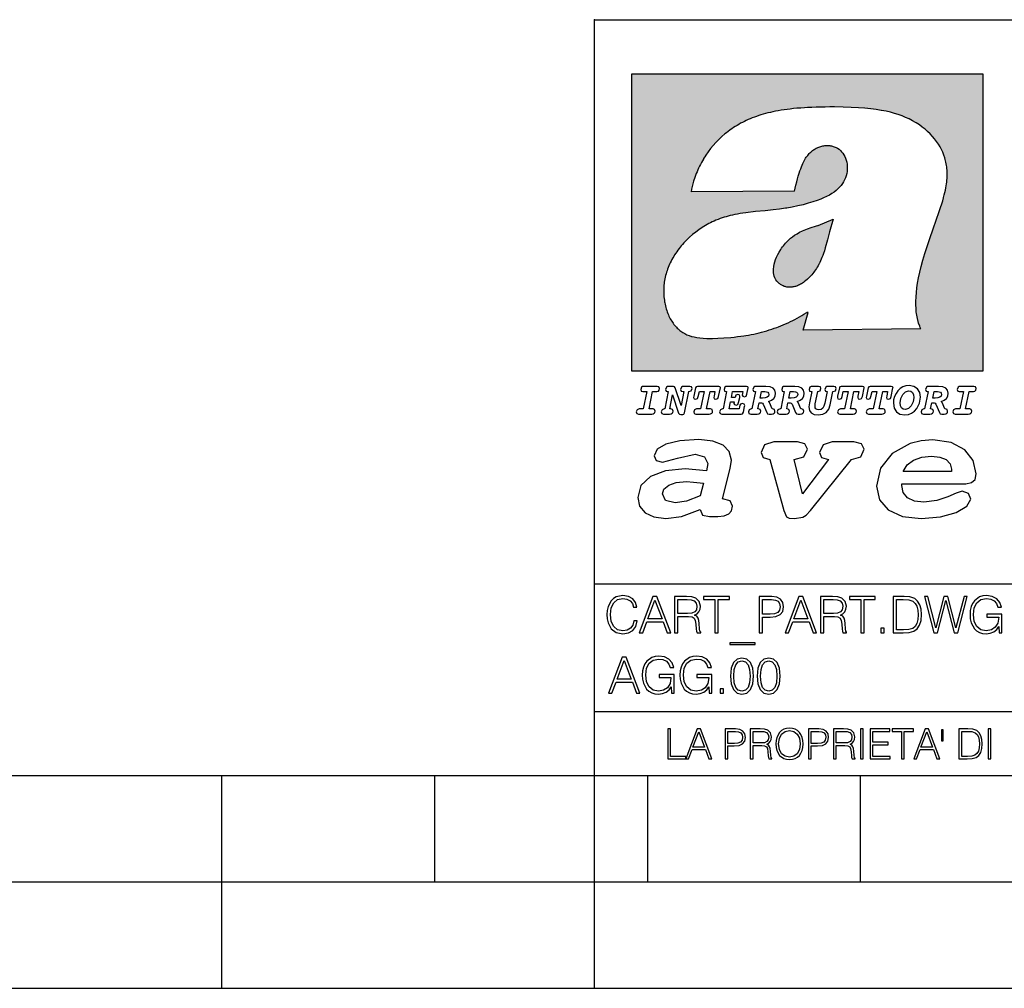
# Model space of a CAD drawing. Extents: x 0 to 420, y 0 to 297.
# Drawn here: x 208 to 254, y 0 to 46 of the extents above; entities that cross this region are included whole.
import ezdxf

# ---------------------------------------------------------------- set-up
doc = ezdxf.new("R2010")
doc.units = 0
doc.layers.get('0').update_dxf_attribs({"linetype": 'CONTINUOUS'})

msp = doc.modelspace()

# ---------------------------------------------------------------- linework, layer by layer
at = {"color": 7}
for p, q in [((234.999802, 10.00025), (234.999802, 45.500252)), ((234.999802, 45.500252), (410, 45.500252)), ((234.999802, 19.00025), (329.999786, 19.00025)), ((234.999802, 13.00025), (410, 13.00025)), ((25.000401, 9.99976), (410, 9.99976)), ((217.5, -0.000244), (217.5, 9.99976)), ((227.5, 4.99976), (227.5, 9.99976)), ((234.999802, 10.00025), (410, 10.00025)), ((235, 0), (235, 9.99976)), ((237.5, 4.99976), (237.5, 9.99976)), ((247.5, 4.99976), (247.5, 9.99976)), ((207.501007, 4.99976), (217.5, 4.99976)), ((217.5, 4.99976), (227.5, 4.99976)), ((227.5, 4.99976), (235, 4.99976)), ((235, 4.99976), (237.5, 4.99976)), ((237.5, 4.99976), (247.5, 4.99976)), ((247.5, 4.99976), (257.5, 4.99976)), ((0, 0), (420, 0)), ((0, 0), (420, 0))]:
    msp.add_line(p, q, dxfattribs=at)
at = {"color": 1}
for p, q in [((236.758301, 42.957249), (253.241394, 42.957249)), ((236.758301, 28.9942), (236.758301, 42.957249)), ((253.241394, 42.957249), (253.241394, 28.9942)), ((244.389282, 37.438004), (239.540085, 37.419815)), ((245.512177, 35.83955), (246.209061, 36.130817)), ((244.804001, 30.920776), (245.031845, 31.741112)), ((245.031845, 31.741112), (244.968063, 31.741112)), ((245.021957, 31.741112), (245.000015, 31.741112)), ((245.02919, 31.741112), (245.021957, 31.741112)), ((245.031937, 31.741112), (245.02919, 31.741112)), ((250.329529, 30.973202), (244.804001, 30.920776)), ((253.241394, 28.9942), (236.758301, 28.9942))]:
    msp.add_line(p, q, dxfattribs=at)
for points in [[(250.329529, 30.973202), (250.30072, 31.041677), (250.273895, 31.110657), (250.226227, 31.249695), (250.202896, 31.328526), (250.167038, 31.471491), (250.138336, 31.618565), (250.116608, 31.771093), (250.101852, 31.930441), (250.094208, 32.098038), (250.093933, 32.27541), (250.101395, 32.464149), (250.102234, 32.477833), (250.118561, 32.680336), (250.143738, 32.896637), (250.178375, 33.127411), (250.223053, 33.373215), (250.278366, 33.634476), (250.34491, 33.911621), (250.423355, 34.20541), (250.514709, 34.517769), (250.620895, 34.853683), (250.746429, 35.22596), (250.904861, 35.673824), (251.0504, 36.07869), (251.194122, 36.4888), (251.254929, 36.670925), (251.313309, 36.854439), (251.354965, 36.992958), (251.394363, 37.13224), (251.400009, 37.153069), (251.430374, 37.269642), (251.458496, 37.386669), (251.481247, 37.490372), (251.501785, 37.594349), (251.518356, 37.689018), (251.532761, 37.783836), (251.544037, 37.871857), (251.553177, 37.959927), (251.559708, 38.042854), (251.564133, 38.125755), (251.566284, 38.204685), (251.56636, 38.283516), (251.564407, 38.359249), (251.560379, 38.434818), (251.554459, 38.507969), (251.546494, 38.580902), (251.536697, 38.65197), (251.524887, 38.722755), (251.523224, 38.731865), (251.509354, 38.801167), (251.493484, 38.870117), (251.475784, 38.938107), (251.456116, 39.005676), (251.411041, 39.139004), (251.35817, 39.270374), (251.297409, 39.399929), (251.228683, 39.527676), (251.151901, 39.65353), (251.067062, 39.777294), (250.974197, 39.898697), (250.873398, 40.017384), (250.764816, 40.132938), (250.648727, 40.244896), (250.525452, 40.352779), (250.395325, 40.4561), (250.258774, 40.55442), (250.11615, 40.647354), (250.079788, 40.66959), (249.929962, 40.755428), (249.774429, 40.835445), (249.613007, 40.909626), (249.445297, 40.97805), (249.270599, 41.040844), (249.087906, 41.098194), (248.895844, 41.150311), (248.692551, 41.197414), (248.475662, 41.239716), (248.469482, 41.24081), (248.235657, 41.278328), (247.982117, 41.311222), (247.704987, 41.339447), (247.399567, 41.362885), (247.060608, 41.381252), (246.684006, 41.394012), (246.271271, 41.400269), (246.05426, 41.400604), (245.836746, 41.398933), (245.622284, 41.395264), (245.40741, 41.389454), (245.207138, 41.381962), (245.006638, 41.372265), (244.859787, 41.363628), (244.684723, 41.351482), (244.50972, 41.337132), (244.350891, 41.322002), (244.192276, 41.304707), (244.046829, 41.286747), (243.901718, 41.266659), (243.767151, 41.245941), (243.633026, 41.223133), (243.507401, 41.199684), (243.382294, 41.174183), (243.264145, 41.148006), (243.146576, 41.119816), (243.03479, 41.090908), (242.92366, 41.060024), (242.817383, 41.02837), (242.711792, 40.99477), (242.610352, 40.96035), (242.509644, 40.924015), (242.412491, 40.886799), (242.316132, 40.847694), (242.222809, 40.807648), (242.130356, 40.765747), (242.040543, 40.722828), (241.951645, 40.678089), (241.865051, 40.632256), (241.779404, 40.584637), (241.695786, 40.535835), (241.613174, 40.485291), (241.532349, 40.433472), (241.452591, 40.379951), (241.426697, 40.362045), (241.348923, 40.306648), (241.272293, 40.249607), (241.197021, 40.191082), (241.122986, 40.13097), (240.978729, 40.006134), (240.83963, 39.875179), (240.705856, 39.738277), (240.577698, 39.59568), (240.455444, 39.447716), (240.339432, 39.294758), (240.229965, 39.137222), (240.177795, 39.056873), (240.12735, 38.975529), (240.113785, 38.95298), (240.065613, 38.870461), (240.019226, 38.787018), (239.97467, 38.702759), (239.931915, 38.617622), (239.891022, 38.531723), (239.851929, 38.444977), (239.814713, 38.357479), (239.779312, 38.269161), (239.71402, 38.090145), (239.656067, 37.907841), (239.605423, 37.722084), (239.562088, 37.532681), (239.540085, 37.419815)], [(244.389282, 37.438004), (244.422821, 37.585358), (244.458511, 37.733105), (244.495895, 37.879261), (244.535599, 38.025635), (244.573364, 38.156788), (244.613556, 38.28767), (244.648804, 38.394955), (244.686386, 38.501526), (244.719315, 38.588348), (244.75444, 38.674221), (244.785965, 38.745644), (244.817352, 38.811646), (244.850739, 38.876556), (244.88208, 38.93285), (244.915314, 38.98801), (244.947327, 39.037079), (244.98114, 39.084976), (245.014359, 39.128426), (245.049301, 39.17065), (245.084106, 39.209476), (245.12056, 39.247009), (245.157196, 39.281815), (245.195404, 39.315247), (245.241211, 39.351852), (245.281052, 39.38089), (245.322281, 39.408398), (245.364151, 39.43391), (245.407227, 39.457779), (245.450897, 39.479675), (245.495605, 39.499817), (245.540741, 39.517944), (245.5867, 39.534218), (245.632828, 39.548416), (245.679565, 39.56068), (245.726181, 39.570827), (245.773163, 39.578979), (245.819717, 39.585011), (245.866409, 39.589012), (245.912384, 39.590931), (245.958282, 39.590809), (246.003235, 39.58868), (246.047897, 39.58453), (246.091461, 39.578461), (246.134552, 39.570408), (246.176437, 39.560532), (246.217682, 39.548725), (246.25769, 39.535179), (246.296906, 39.519772), (246.344482, 39.498024), (246.38121, 39.47876), (246.416931, 39.457748), (246.485062, 39.410721), (246.548737, 39.357048), (246.607803, 39.296825), (246.662003, 39.230183), (246.710999, 39.157284), (246.754425, 39.078392), (246.791855, 38.993881), (246.822845, 38.904282), (246.846939, 38.810272), (246.863739, 38.712704), (246.872925, 38.612572), (246.874268, 38.510948), (246.867676, 38.408928), (246.863068, 38.370087), (246.845566, 38.269173), (246.820297, 38.170006), (246.787445, 38.073162), (246.747131, 37.979027), (246.699463, 37.88784), (246.644455, 37.799713), (246.582062, 37.714672), (246.5121, 37.632675), (246.434296, 37.553616), (246.34819, 37.477341), (246.253204, 37.403648), (246.148468, 37.332279), (246.032852, 37.262897), (245.904831, 37.195061), (245.762329, 37.128208), (245.635345, 37.074688), (245.459656, 37.007999), (245.262192, 36.941074), (245.042297, 36.8745), (244.802383, 36.809807), (244.548935, 36.749462), (244.289444, 36.695755), (244.026688, 36.649448), (243.969986, 36.64048), (243.69516, 36.601719), (243.390259, 36.566334), (243.008987, 36.528992), (242.562469, 36.48661), (242.112, 36.434422), (241.972977, 36.414593), (241.834213, 36.392437), (241.714294, 36.37112), (241.594818, 36.347641), (241.486328, 36.324192), (241.378372, 36.298672), (241.277832, 36.272778), (241.177933, 36.244881), (241.083344, 36.216339), (240.989456, 36.185848), (240.899506, 36.154491), (240.810318, 36.121235), (240.699768, 36.076839), (240.615433, 36.040508), (240.531952, 36.002338), (240.450119, 35.962715), (240.369186, 35.921299), (240.210541, 35.833374), (240.055466, 35.738297), (239.903656, 35.635872), (239.755081, 35.526016), (239.60997, 35.408817), (239.468781, 35.284557), (239.332275, 35.153782), (239.266083, 35.08622), (239.201385, 35.017326), (239.138504, 34.947437), (239.077209, 34.876286), (239.029907, 34.819164), (238.97258, 34.747105), (238.916916, 34.673862), (238.86409, 34.600998), (238.812958, 34.527008), (238.764801, 34.453739), (238.718384, 34.379383), (238.674881, 34.305893), (238.633163, 34.231354), (238.594238, 34.157681), (238.557098, 34.082993), (238.522614, 34.009087), (238.489944, 33.934204), (238.459747, 33.85997), (238.431381, 33.784794), (238.405365, 33.710129), (238.381195, 33.634563), (238.359268, 33.559368), (238.339218, 33.483334), (238.32132, 33.407543), (238.305313, 33.330975), (238.291397, 33.25457), (238.279434, 33.17746), (238.269516, 33.100471), (238.261551, 33.022865), (238.25563, 32.945396), (238.251709, 32.867416), (238.249802, 32.789642), (238.249924, 32.711487), (238.252045, 32.633675), (238.256195, 32.555634), (238.262329, 32.478157), (238.270508, 32.400616), (238.280624, 32.323929), (238.292755, 32.247372), (238.300293, 32.20541), (238.315323, 32.130543), (238.332352, 32.05608), (238.351044, 31.983353), (238.371689, 31.911249), (238.393814, 31.841269), (238.417816, 31.772121), (238.44313, 31.705402), (238.470215, 31.639711), (238.498413, 31.576654), (238.52832, 31.514793), (238.559128, 31.455669), (238.591568, 31.397881), (238.624756, 31.342838), (238.65947, 31.289246), (238.694839, 31.238333), (238.731628, 31.188957), (238.769012, 31.142143), (238.807724, 31.09693), (238.847031, 31.054121), (238.887558, 31.012962), (238.928726, 30.97403), (238.971039, 30.936781), (239.014069, 30.901571), (239.058182, 30.868071), (239.14917, 30.806503), (239.244293, 30.751751), (239.343964, 30.70355), (239.449112, 30.661486), (239.560699, 30.625338), (239.680069, 30.594919), (239.808929, 30.570129), (239.94957, 30.550945), (240.10524, 30.53743), (240.280731, 30.529762), (240.328552, 30.528797), (240.539047, 30.529057), (240.787338, 30.536663), (241.07991, 30.552963), (241.40538, 30.578764), (241.564758, 30.594389), (241.723404, 30.612135), (241.867279, 30.630337), (242.010895, 30.650713), (242.101303, 30.664761), (242.230301, 30.686533), (242.359283, 30.710432), (242.48317, 30.735462), (242.60701, 30.762577), (242.728287, 30.791201), (242.849426, 30.821873), (242.969177, 30.854267), (243.088623, 30.888664), (243.207169, 30.924887), (243.325211, 30.963058), (243.442413, 31.003059), (243.558945, 31.04495), (243.635941, 31.073803), (243.750809, 31.118635), (243.864792, 31.165281), (243.977493, 31.213552), (244.089218, 31.263596), (244.199524, 31.315201), (244.308823, 31.368544), (244.416733, 31.423433), (244.523575, 31.480038), (244.62912, 31.538212), (244.733597, 31.598083), (244.836868, 31.659573), (244.939072, 31.722754), (244.968063, 31.741112)], [(246.209061, 36.130817), (246.04451, 35.53064), (245.943375, 35.154842), (245.837234, 34.77927), (245.797333, 34.649754), (245.754868, 34.521233), (245.720932, 34.42585), (245.684845, 34.331398), (245.651779, 34.250877), (245.616699, 34.171272), (245.582718, 34.0993), (245.546814, 34.028252), (245.537018, 34.009678), (245.500748, 33.943657), (245.462662, 33.87859), (245.423599, 33.815849), (245.382782, 33.754112), (245.340576, 33.693935), (245.296677, 33.63485), (245.251434, 33.577332), (245.204575, 33.521023), (245.156891, 33.466885), (245.107666, 33.414112), (245.058548, 33.364445), (245.007996, 33.316303), (244.912369, 33.233242), (244.863708, 33.194916), (244.813797, 33.158337), (244.766312, 33.126114), (244.717667, 33.095699), (244.671204, 33.069092), (244.623703, 33.044334), (244.577988, 33.022839), (244.531342, 33.003239), (244.486191, 32.986485), (244.440262, 32.971684), (244.411911, 32.963665), (244.367508, 32.952831), (244.322586, 32.944016), (244.278992, 32.937538), (244.235092, 32.933117), (244.192566, 32.930878), (244.149948, 32.930706), (244.108719, 32.932575), (244.067612, 32.936497), (244.027863, 32.942326), (243.988464, 32.950176), (243.950378, 32.959831), (243.912827, 32.971447), (243.862518, 32.99052), (243.827545, 33.006351), (243.793427, 33.024002), (243.760498, 33.043301), (243.728638, 33.064308), (243.697998, 33.086903), (243.668594, 33.111073), (243.613861, 33.16383), (243.564957, 33.222046), (243.522308, 33.285194), (243.506729, 33.312355), (243.473343, 33.381798), (243.446655, 33.455544), (243.426788, 33.533646), (243.413879, 33.616249), (243.408157, 33.703556), (243.409912, 33.795792), (243.419525, 33.893124), (243.421631, 33.90799), (243.440765, 34.011066), (243.468597, 34.118603), (243.505417, 34.230068), (243.551605, 34.345161), (243.607559, 34.463707), (243.672867, 34.584053), (243.748428, 34.70681), (243.789337, 34.767555), (243.831955, 34.82724), (243.875687, 34.885025), (243.921066, 34.941574), (243.966721, 34.995224), (244.013916, 35.047489), (244.061035, 35.096653), (244.109573, 35.144321), (244.158173, 35.189198), (244.208069, 35.23251), (244.293304, 35.300526), (244.399384, 35.375816), (244.512268, 35.446278), (244.63443, 35.513332), (244.768829, 35.578327), (244.919327, 35.642635), (245.001282, 35.674664), (245.182877, 35.739586), (245.382233, 35.802654), (245.536652, 35.846134)]]:
    msp.add_lwpolyline(points, dxfattribs=at)
at = {"color": 7}
for points in [[(237.06897, 26.974121), (237.690903, 26.974121), (237.760513, 26.983103), (237.809906, 27.010046), (237.841339, 27.054951), (237.85257, 27.117817), (237.825623, 27.189665), (237.758255, 27.216608), (237.56517, 27.216608), (237.731323, 28.031633), (237.843582, 28.031633), (237.933395, 28.036125), (238.000748, 28.056332), (238.041168, 28.098991), (238.054642, 28.173084), (238.027695, 28.247177), (237.949112, 28.27412), (237.333908, 28.27412), (237.262054, 28.262896), (237.212662, 28.235952), (237.172256, 28.130424), (237.199188, 28.056332), (237.266556, 28.031633), (237.457397, 28.031633), (237.291245, 27.216608), (237.095917, 27.216608), (236.999374, 27.176193), (236.961197, 27.072912), (236.988144, 26.996574)], [(239.190735, 28.031633), (239.069489, 27.378265), (238.795563, 28.209009), (238.761887, 28.258404), (238.703506, 28.27412), (238.503693, 28.27412), (238.431839, 28.262896), (238.382446, 28.235952), (238.342026, 28.130424), (238.368973, 28.056332), (238.436325, 28.031633), (238.465515, 28.031633), (238.299362, 27.216608), (238.265686, 27.216608), (238.17363, 27.176193), (238.133224, 27.072912), (238.160156, 26.996574), (238.238739, 26.974121), (238.528381, 26.974121), (238.597992, 26.983103), (238.647385, 27.010046), (238.678818, 27.054951), (238.690048, 27.115572), (238.660858, 27.189665), (238.577774, 27.216608), (238.541855, 27.216608), (238.663101, 27.878958), (238.950485, 27.019026), (238.98642, 26.967386), (239.049286, 26.95616), (239.148071, 26.95616), (239.201965, 26.974121), (239.226654, 27.030252), (239.435471, 28.031633), (239.547729, 28.069803), (239.588135, 28.173084), (239.561203, 28.247177), (239.48262, 28.27412), (239.204208, 28.27412), (239.132355, 28.262896), (239.082962, 28.235952), (239.042542, 28.130424), (239.071732, 28.054087), (239.163788, 28.031633)], [(239.763275, 26.974121), (240.385208, 26.974121), (240.454803, 26.983103), (240.504196, 27.010046), (240.535645, 27.054951), (240.54686, 27.117817), (240.519928, 27.189665), (240.454803, 27.216608), (240.261719, 27.216608), (240.427872, 28.031633), (240.656876, 28.031633), (240.614227, 27.822826), (240.60524, 27.757713), (240.627686, 27.697092), (240.704025, 27.679131), (240.789352, 27.710564), (240.827515, 27.802618), (240.910599, 28.202272), (240.912842, 28.215744), (240.890381, 28.256159), (240.832016, 28.27412), (239.83287, 28.27412), (239.772247, 28.256159), (239.745316, 28.211254), (239.662231, 27.822826), (239.655502, 27.757713), (239.677948, 27.697092), (239.754288, 27.679131), (239.839615, 27.710564), (239.875534, 27.802618), (239.924927, 28.031633), (240.153946, 28.031633), (239.98555, 27.216608), (239.790207, 27.216608), (239.695908, 27.176193), (239.657745, 27.072912), (239.682449, 26.996574)], [(242.140991, 28.27412), (241.245132, 28.27412), (241.173294, 28.262896), (241.123886, 28.235952), (241.083481, 28.130424), (241.110428, 28.056332), (241.17778, 28.031633), (241.20697, 28.031633), (241.038574, 27.216608), (241.007141, 27.216608), (240.910599, 27.176193), (240.872421, 27.072912), (240.899368, 26.996574), (240.980194, 26.974121), (241.889526, 26.974121), (241.959122, 26.992083), (241.992798, 27.061686), (242.048935, 27.328871), (242.053421, 27.373775), (242.026489, 27.445623), (241.954636, 27.470322), (241.860336, 27.434397), (241.833389, 27.385002), (241.81543, 27.310909), (241.79747, 27.216608), (241.319229, 27.216608), (241.386581, 27.54217), (241.55722, 27.54217), (241.550491, 27.477057), (241.572937, 27.416435), (241.649277, 27.398474), (241.734604, 27.427662), (241.770523, 27.521961), (241.819916, 27.759958), (241.82666, 27.809355), (241.801956, 27.872221), (241.732361, 27.894674), (241.644791, 27.860994), (241.60437, 27.755468), (241.431488, 27.755468), (241.485382, 28.031633), (241.968109, 28.031633), (241.947906, 27.935089), (241.941162, 27.869976), (241.963623, 27.809355), (242.039948, 27.791391), (242.125275, 27.82058), (242.161194, 27.914881), (242.219574, 28.202272), (242.221817, 28.217989), (242.201614, 28.256159)], [(243.05481, 28.27412), (242.601273, 28.27412), (242.529419, 28.262896), (242.480026, 28.235952), (242.439606, 28.130424), (242.46431, 28.056332), (242.531662, 28.031633), (242.560852, 28.031633), (242.394699, 27.216608), (242.363266, 27.216608), (242.266724, 27.176193), (242.228561, 27.072912), (242.255493, 26.996574), (242.336334, 26.974121), (242.643921, 26.974121), (242.713531, 26.983103), (242.762924, 27.010046), (242.794357, 27.054951), (242.805588, 27.115572), (242.776398, 27.189665), (242.695572, 27.216608), (242.675354, 27.216608), (242.733734, 27.501755), (242.837021, 27.501755), (242.893143, 27.488283), (242.929077, 27.438889), (243.095215, 27.050459), (243.131149, 26.987593), (243.209732, 26.974121), (243.315262, 26.974121), (243.384857, 26.983103), (243.43425, 27.010046), (243.465683, 27.054951), (243.476913, 27.115572), (243.447723, 27.189665), (243.364655, 27.216608), (243.337708, 27.216608), (243.218704, 27.510736), (243.171555, 27.571358), (243.313019, 27.627489), (243.41629, 27.710564), (243.479156, 27.818335), (243.501617, 27.953051), (243.472427, 28.094501), (243.389343, 28.193293), (243.250153, 28.253914)], [(244.406448, 28.27412), (243.952911, 28.27412), (243.881058, 28.262896), (243.831665, 28.235952), (243.791245, 28.130424), (243.815948, 28.056332), (243.883301, 28.031633), (243.912491, 28.031633), (243.746338, 27.216608), (243.714905, 27.216608), (243.618362, 27.176193), (243.5802, 27.072912), (243.607147, 26.996574), (243.687973, 26.974121), (243.995575, 26.974121), (244.06517, 26.983103), (244.114563, 27.010046), (244.145996, 27.054951), (244.157227, 27.115572), (244.128036, 27.189665), (244.047211, 27.216608), (244.027008, 27.216608), (244.085373, 27.501755), (244.18866, 27.501755), (244.244797, 27.488283), (244.280716, 27.438889), (244.446869, 27.050459), (244.482788, 26.987593), (244.561371, 26.974121), (244.666901, 26.974121), (244.736496, 26.983103), (244.785889, 27.010046), (244.817322, 27.054951), (244.828552, 27.115572), (244.799362, 27.189665), (244.716293, 27.216608), (244.689346, 27.216608), (244.570358, 27.510736), (244.523209, 27.571358), (244.664658, 27.627489), (244.767929, 27.710564), (244.830795, 27.818335), (244.853256, 27.953051), (244.824066, 28.094501), (244.740997, 28.193293), (244.601791, 28.253914)], [(246.200409, 28.031633), (246.312668, 28.069803), (246.353088, 28.173084), (246.326141, 28.247177), (246.247559, 28.27412), (245.980377, 28.27412), (245.908524, 28.262896), (245.859131, 28.235952), (245.81871, 28.130424), (245.845657, 28.056332), (245.930969, 28.031633), (245.816467, 27.479301), (245.776047, 27.344587), (245.722168, 27.250286), (245.641342, 27.196402), (245.529068, 27.178438), (245.454987, 27.18742), (245.401093, 27.216608), (245.367416, 27.266005), (245.358429, 27.335606), (245.369659, 27.450113), (245.48642, 28.031633), (245.596436, 28.072048), (245.634598, 28.173084), (245.607651, 28.247177), (245.529068, 28.27412), (245.241684, 28.27412), (245.16983, 28.262896), (245.120438, 28.235952), (245.080017, 28.130424), (245.104721, 28.056332), (245.172073, 28.031633), (245.201263, 28.031633), (245.093491, 27.49502), (245.071045, 27.313154), (245.097992, 27.147005), (245.178818, 27.030252), (245.313538, 26.960649), (245.504379, 26.935951), (245.719925, 26.965139), (245.88382, 27.050459), (246.00058, 27.198647), (246.072418, 27.4097)], [(246.521469, 26.974121), (247.143402, 26.974121), (247.213013, 26.983103), (247.262405, 27.010046), (247.293839, 27.054951), (247.305069, 27.117817), (247.278122, 27.189665), (247.213013, 27.216608), (247.019928, 27.216608), (247.186066, 28.031633), (247.415085, 28.031633), (247.372421, 27.822826), (247.363449, 27.757713), (247.385895, 27.697092), (247.462234, 27.679131), (247.547546, 27.710564), (247.585724, 27.802618), (247.668793, 28.202272), (247.671036, 28.215744), (247.64859, 28.256159), (247.59021, 28.27412), (246.59108, 28.27412), (246.530457, 28.256159), (246.50351, 28.211254), (246.420441, 27.822826), (246.413696, 27.757713), (246.436157, 27.697092), (246.512497, 27.679131), (246.597809, 27.710564), (246.633743, 27.802618), (246.683136, 28.031633), (246.91214, 28.031633), (246.743759, 27.216608), (246.548416, 27.216608), (246.454117, 27.176193), (246.415955, 27.072912), (246.440643, 26.996574)], [(247.873108, 26.974121), (248.495056, 26.974121), (248.564651, 26.983103), (248.614044, 27.010046), (248.645477, 27.054951), (248.656708, 27.117817), (248.629761, 27.189665), (248.564651, 27.216608), (248.371567, 27.216608), (248.537704, 28.031633), (248.766724, 28.031633), (248.72406, 27.822826), (248.715088, 27.757713), (248.737534, 27.697092), (248.813873, 27.679131), (248.8992, 27.710564), (248.937363, 27.802618), (249.020432, 28.202272), (249.02269, 28.215744), (249.000229, 28.256159), (248.941849, 28.27412), (247.942719, 28.27412), (247.882095, 28.256159), (247.855148, 28.211254), (247.772079, 27.822826), (247.76535, 27.757713), (247.787796, 27.697092), (247.864136, 27.679131), (247.949448, 27.710564), (247.985382, 27.802618), (248.034775, 28.031633), (248.263794, 28.031633), (248.095398, 27.216608), (247.900055, 27.216608), (247.805756, 27.176193), (247.767593, 27.072912), (247.792282, 26.996574)], [(249.781586, 28.310045), (249.626648, 28.294329), (249.487457, 28.247177), (249.36171, 28.173084), (249.253937, 28.072048), (249.161896, 27.941824), (249.094528, 27.798128), (249.051865, 27.643206), (249.038406, 27.486038), (249.072083, 27.257023), (249.177612, 27.084139), (249.345993, 26.976366), (249.575012, 26.940443), (249.743408, 26.960649), (249.893845, 27.014536), (250.026306, 27.104345), (250.140823, 27.23008), (250.266556, 27.481548), (250.313705, 27.762203), (250.275528, 27.993465), (250.170013, 28.164104), (250.001617, 28.271875)], [(251.164658, 28.27412), (250.711105, 28.27412), (250.639267, 28.262896), (250.589874, 28.235952), (250.549454, 28.130424), (250.574158, 28.056332), (250.64151, 28.031633), (250.6707, 28.031633), (250.504547, 27.216608), (250.473114, 27.216608), (250.376572, 27.176193), (250.338394, 27.072912), (250.365341, 26.996574), (250.446167, 26.974121), (250.753769, 26.974121), (250.82338, 26.983103), (250.872772, 27.010046), (250.904205, 27.054951), (250.915436, 27.115572), (250.886246, 27.189665), (250.80542, 27.216608), (250.785202, 27.216608), (250.843582, 27.501755), (250.946869, 27.501755), (251.002991, 27.488283), (251.038925, 27.438889), (251.205063, 27.050459), (251.240997, 26.987593), (251.31958, 26.974121), (251.425095, 26.974121), (251.494705, 26.983103), (251.544098, 27.010046), (251.575531, 27.054951), (251.586761, 27.115572), (251.557571, 27.189665), (251.474503, 27.216608), (251.447556, 27.216608), (251.328552, 27.510736), (251.281403, 27.571358), (251.422852, 27.627489), (251.526138, 27.710564), (251.589005, 27.818335), (251.61145, 27.953051), (251.582275, 28.094501), (251.499191, 28.193293), (251.359985, 28.253914)], [(251.937012, 26.974121), (252.55896, 26.974121), (252.628555, 26.983103), (252.677948, 27.010046), (252.709381, 27.054951), (252.720612, 27.117817), (252.693665, 27.189665), (252.626312, 27.216608), (252.433212, 27.216608), (252.599365, 28.031633), (252.711624, 28.031633), (252.801437, 28.036125), (252.868805, 28.056332), (252.90921, 28.098991), (252.922684, 28.173084), (252.895737, 28.247177), (252.817154, 28.27412), (252.201965, 28.27412), (252.130112, 28.262896), (252.080719, 28.235952), (252.040298, 28.130424), (252.067245, 28.056332), (252.134598, 28.031633), (252.325439, 28.031633), (252.159302, 27.216608), (251.963959, 27.216608), (251.867416, 27.176193), (251.829254, 27.072912), (251.856186, 26.996574)], [(242.780884, 27.724035), (242.84375, 28.033878), (243.000916, 28.033878), (243.081757, 28.024899), (243.14238, 27.997955), (243.178299, 27.955296), (243.191772, 27.896919), (243.173813, 27.81609), (243.117676, 27.762203), (243.023376, 27.733015), (242.8909, 27.724035)], [(244.132523, 27.724035), (244.195389, 28.033878), (244.35257, 28.033878), (244.433395, 28.024899), (244.494019, 27.997955), (244.529938, 27.955296), (244.543411, 27.896919), (244.525452, 27.81609), (244.469315, 27.762203), (244.375015, 27.733015), (244.242538, 27.724035)], [(250.001617, 27.753223), (249.967926, 27.54217), (249.880371, 27.362549), (249.754639, 27.236814), (249.606445, 27.19191), (249.500916, 27.209873), (249.424591, 27.270494), (249.37294, 27.367041), (249.357224, 27.501755), (249.388657, 27.712809), (249.476227, 27.892429), (249.601959, 28.015917), (249.752396, 28.063068), (249.853424, 28.04286), (249.932007, 27.982239), (249.983643, 27.885693)], [(250.890732, 27.724035), (250.953598, 28.033878), (251.110764, 28.033878), (251.191589, 28.024899), (251.252213, 27.997955), (251.288147, 27.955296), (251.301605, 27.896919), (251.283646, 27.81609), (251.227524, 27.762203), (251.133224, 27.733015), (251.000748, 27.724035)], [(241.013397, 22.998755), (241.377136, 24.421034), (241.43309, 24.801863), (241.330505, 25.213779), (241.041382, 25.51689), (240.565735, 25.703417), (239.903564, 25.773365), (239.008224, 25.711189), (238.346039, 25.56352), (237.935684, 25.322588), (237.795792, 25.011707), (237.889053, 24.78632), (238.1875, 24.716372), (238.896301, 24.902899), (239.726349, 25.089428), (240.164703, 24.965076), (240.323242, 24.646423), (240.267288, 24.312225), (239.26004, 24.397718), (238.327393, 24.304455), (237.627914, 24.040205), (237.180237, 23.620516), (237.031021, 23.06093), (237.11496, 22.641241), (237.376099, 22.33036), (237.786453, 22.143831), (238.355377, 22.073883), (239.082825, 22.167149), (239.959518, 22.485802), (240.071426, 22.221552), (240.397858, 22.159376), (240.798889, 22.159376), (241.097336, 22.190464), (241.311844, 22.283728), (241.442413, 22.431396), (241.489044, 22.649014), (241.367813, 22.905491)], [(243.233093, 24.832951), (243.885941, 22.446941), (244.01651, 22.151604), (244.147079, 22.089428), (244.389572, 22.066113), (244.790604, 22.128288), (244.949158, 22.229324), (245.145004, 22.439169), (247.066254, 24.832951), (247.504593, 24.972847), (247.663147, 25.322588), (247.541901, 25.579065), (247.1875, 25.664558), (246.161591, 25.664558), (245.741898, 25.532433), (245.57402, 25.174919), (245.667282, 24.933987), (245.98439, 24.832951), (244.762619, 23.224142), (244.370911, 24.832951), (244.837234, 24.965076), (245.005112, 25.322588), (244.883865, 25.579065), (244.529465, 25.664558), (243.419617, 25.664558), (242.990601, 25.532433), (242.822723, 25.174919), (242.915985, 24.933987)], [(249.435165, 23.690464), (252.083862, 23.690464), (252.447601, 23.698236), (252.70874, 23.760412), (252.876617, 23.900309), (252.932571, 24.164558), (252.792679, 24.79409), (252.391647, 25.299273), (251.748123, 25.633469), (250.899414, 25.757822), (250.339828, 25.711189), (249.826874, 25.586838), (248.987488, 25.120516), (248.437241, 24.428806), (248.241379, 23.581656), (248.381271, 22.952122), (248.800964, 22.478029), (249.46315, 22.167149), (250.349152, 22.066113), (251.244492, 22.151604), (251.990601, 22.353676), (252.494232, 22.649014), (252.680756, 22.975439), (252.559509, 23.239687), (252.270401, 23.348495), (251.981277, 23.263002), (251.589569, 23.092018), (251.085938, 22.921034), (250.470398, 22.843313), (250.022736, 22.889946), (249.696304, 23.045387), (249.500443, 23.28632), (249.435165, 23.620516)], [(249.500443, 24.273365), (249.686981, 24.584248), (249.985428, 24.809635), (250.367813, 24.949532), (250.834122, 25.003935), (251.22583, 24.957304), (251.524277, 24.832951), (251.710815, 24.630878), (251.776093, 24.382174), (251.766769, 24.273365)], [(239.968842, 23.130878), (239.325317, 22.889946), (238.784393, 22.812225), (238.327393, 22.913261), (238.1875, 23.224142), (238.2621, 23.441759), (238.485947, 23.628288), (238.840347, 23.75264), (239.325317, 23.799273), (239.651749, 23.775957), (240.118073, 23.721552)], [(236.848633, 17.255978), (236.801331, 17.059732), (236.694946, 16.913139), (236.53653, 16.823292), (236.333191, 16.792555), (236.087296, 16.842207), (235.902863, 16.9888), (235.784653, 17.229969), (235.744446, 17.556255), (235.784653, 17.877813), (235.900497, 18.111889), (236.082565, 18.256115), (236.328461, 18.305769), (236.522339, 18.277395), (236.676025, 18.197006), (236.782425, 18.069328), (236.832077, 17.903822), (236.985764, 17.903822), (236.929016, 18.126074), (236.79425, 18.29631), (236.590912, 18.405073), (236.328461, 18.445267), (236.021088, 18.383793), (235.893417, 18.310497), (235.784653, 18.208828), (235.635696, 17.929829), (235.59549, 17.752501), (235.583679, 17.55389), (235.59549, 17.350554), (235.635696, 17.173223), (235.782288, 16.889496), (236.016357, 16.712166), (236.32373, 16.653057), (236.595642, 16.695616), (236.803696, 16.81147), (236.940842, 17.000622), (237.002304, 17.255978)], [(237.101624, 16.700344), (237.264755, 16.700344), (237.458633, 17.22051), (238.224701, 17.22051), (238.416214, 16.700344), (238.579361, 16.700344), (237.933884, 18.400345), (237.747101, 18.400345)], [(237.510651, 17.36001), (237.83931, 18.234837), (238.170319, 17.36001)], [(238.759064, 16.700344), (238.9151, 16.700344), (238.9151, 17.461679), (239.411636, 17.461679), (239.579498, 17.445129), (239.681168, 17.388384), (239.733185, 17.277256), (239.759201, 17.099926), (239.778107, 16.875309), (239.792297, 16.768911), (239.815948, 16.700344), (239.988541, 16.700344), (239.988541, 16.723988), (239.953079, 16.77837), (239.934158, 16.880037), (239.912888, 17.135393), (239.896332, 17.279621), (239.865601, 17.390747), (239.804123, 17.473501), (239.700089, 17.530247), (239.815948, 17.591721), (239.903427, 17.681568), (239.955444, 17.802153), (239.97435, 17.948744), (239.919968, 18.175726), (239.766296, 18.331776), (239.567673, 18.390886), (239.326508, 18.400345), (238.759064, 18.400345)], [(238.9151, 17.601179), (238.9151, 18.260845), (239.357254, 18.260845), (239.541672, 18.251387), (239.685898, 18.201735), (239.778107, 18.092972), (239.813583, 17.944016), (239.785202, 17.785601), (239.704819, 17.679203), (239.565323, 17.617729), (239.366699, 17.601179)], [(240.650574, 16.700344), (240.806625, 16.700344), (240.806625, 18.260845), (241.336243, 18.260845), (241.336243, 18.400345), (240.120941, 18.400345), (240.120941, 18.260845), (240.650574, 18.260845)], [(242.728882, 16.700344), (242.884933, 16.700344), (242.884933, 17.438036), (243.246674, 17.438036), (243.523315, 17.466408), (243.721924, 17.556255), (243.840149, 17.707577), (243.880341, 17.922737), (243.844864, 18.130802), (243.73848, 18.27976), (243.565872, 18.369606), (243.322342, 18.400345), (242.728882, 18.400345)], [(242.884933, 17.577534), (242.884933, 18.260845), (243.315247, 18.260845), (243.494934, 18.239565), (243.620255, 18.178091), (243.693542, 18.074059), (243.719559, 17.9251), (243.688828, 17.761957), (243.603699, 17.65556), (243.457108, 17.594086), (243.249039, 17.577534)], [(243.955994, 16.700344), (244.119141, 16.700344), (244.313019, 17.22051), (245.079086, 17.22051), (245.270599, 16.700344), (245.433746, 16.700344), (244.788269, 18.400345), (244.601471, 18.400345)], [(244.365036, 17.36001), (244.693695, 18.234837), (245.024704, 17.36001)], [(245.613434, 16.700344), (245.769485, 16.700344), (245.769485, 17.461679), (246.266006, 17.461679), (246.433884, 17.445129), (246.535553, 17.388384), (246.58757, 17.277256), (246.613571, 17.099926), (246.632492, 16.875309), (246.646683, 16.768911), (246.670319, 16.700344), (246.842926, 16.700344), (246.842926, 16.723988), (246.807465, 16.77837), (246.788544, 16.880037), (246.767258, 17.135393), (246.750717, 17.279621), (246.719971, 17.390747), (246.658508, 17.473501), (246.554474, 17.530247), (246.670319, 17.591721), (246.757812, 17.681568), (246.809814, 17.802153), (246.828735, 17.948744), (246.774353, 18.175726), (246.620667, 18.331776), (246.422058, 18.390886), (246.180893, 18.400345), (245.613434, 18.400345)], [(245.769485, 17.601179), (245.769485, 18.260845), (246.211624, 18.260845), (246.396057, 18.251387), (246.540283, 18.201735), (246.632492, 18.092972), (246.667953, 17.944016), (246.639587, 17.785601), (246.559204, 17.679203), (246.419693, 17.617729), (246.221085, 17.601179)], [(247.504959, 16.700344), (247.661011, 16.700344), (247.661011, 18.260845), (248.190628, 18.260845), (248.190628, 18.400345), (246.975327, 18.400345), (246.975327, 18.260845), (247.504959, 18.260845)], [(249.429565, 18.400345), (249.029984, 18.400345), (249.029984, 16.700344), (249.498138, 16.700344), (249.786591, 16.712166), (250.006485, 16.77364), (250.157806, 16.891861), (250.271301, 17.062096), (250.339859, 17.281984), (250.36351, 17.55389), (250.339859, 17.806881), (250.278397, 18.017311), (250.176727, 18.185184), (250.041946, 18.308132), (249.817337, 18.386158), (249.545425, 18.400345)], [(249.186035, 16.839844), (249.186035, 18.260845), (249.498138, 18.260845), (249.758224, 18.249023), (249.956833, 18.185184), (250.063232, 18.083515), (250.138885, 17.944016), (250.186172, 17.766685), (250.202728, 17.549162), (250.186172, 17.32218), (250.138885, 17.140121), (250.058502, 17.000622), (249.945007, 16.903683), (249.76059, 16.8493), (249.514694, 16.839844)], [(250.94278, 16.700344), (251.110657, 16.700344), (251.503143, 18.211193), (251.88855, 16.700344), (252.058777, 16.700344), (252.505646, 18.400345), (252.356689, 18.400345), (251.973663, 16.93442), (251.602448, 18.400345), (251.410934, 18.400345), (251.035004, 16.93442), (250.656693, 18.400345), (250.503006, 18.400345)], [(254.009399, 16.700344), (254.13472, 16.700344), (254.13472, 17.572805), (253.4254, 17.572805), (253.4254, 17.433306), (253.985764, 17.433306), (253.985764, 17.426214), (253.945572, 17.156672), (253.827347, 16.958063), (253.640564, 16.835115), (253.392303, 16.792555), (253.146393, 16.844572), (252.95961, 16.995893), (252.839035, 17.237062), (252.798828, 17.556255), (252.839035, 17.877813), (252.95961, 18.111889), (253.151123, 18.256115), (253.411209, 18.305769), (253.609818, 18.277395), (253.772964, 18.197006), (253.888824, 18.071693), (253.952667, 17.906185), (254.113434, 17.906185), (254.037781, 18.130802), (253.89119, 18.301039), (253.678391, 18.407436), (253.408844, 18.445267), (253.240982, 18.428717), (253.089661, 18.383793), (252.84848, 18.208828), (252.758636, 18.08115), (252.692444, 17.929829), (252.649872, 17.752501), (252.638062, 17.55389), (252.649872, 17.352917), (252.690079, 17.175587), (252.8414, 16.891861), (252.950165, 16.787827), (253.082565, 16.714531), (253.231522, 16.669607), (253.399384, 16.653057), (253.590912, 16.679064), (253.758774, 16.745268), (253.893555, 16.854031), (253.992859, 17.000622)], [(248.448349, 16.700344), (248.604401, 16.700344), (248.604401, 16.910776), (248.448349, 16.910776)], [(242.539719, 16.234558), (241.357529, 16.234558), (241.357529, 16.142347), (242.539719, 16.142347)], [(235.65799, 13.862684), (235.821136, 13.862684), (236.015015, 14.382851), (236.781082, 14.382851), (236.972595, 13.862684), (237.135742, 13.862684), (236.490265, 15.562684), (236.303467, 15.562684)], [(236.067032, 14.52235), (236.395691, 15.397177), (236.7267, 14.52235)], [(238.615845, 13.862684), (238.741165, 13.862684), (238.741165, 14.735146), (238.031845, 14.735146), (238.031845, 14.595647), (238.592209, 14.595647), (238.592209, 14.588553), (238.552017, 14.319013), (238.433792, 14.120403), (238.247009, 13.997455), (237.998749, 13.954896), (237.752853, 14.006912), (237.566055, 14.158234), (237.44548, 14.399402), (237.405273, 14.718596), (237.44548, 15.040153), (237.566055, 15.274228), (237.757568, 15.418456), (238.017654, 15.468108), (238.216263, 15.439735), (238.37941, 15.359346), (238.49527, 15.234034), (238.559113, 15.068525), (238.719879, 15.068525), (238.644226, 15.293143), (238.497635, 15.46338), (238.284836, 15.569777), (238.015289, 15.607608), (237.847427, 15.591057), (237.696106, 15.546133), (237.454926, 15.371168), (237.365082, 15.243491), (237.298889, 15.09217), (237.256317, 14.91484), (237.244507, 14.71623), (237.256317, 14.515257), (237.296524, 14.337928), (237.447845, 14.0542), (237.556595, 13.950167), (237.689011, 13.87687), (237.837967, 13.831947), (238.005844, 13.815396), (238.197357, 13.841405), (238.365219, 13.907608), (238.5, 14.01637), (238.599304, 14.162962)], [(240.38678, 13.862684), (240.5121, 13.862684), (240.5121, 14.735146), (239.80278, 14.735146), (239.80278, 14.595647), (240.363144, 14.595647), (240.363144, 14.588553), (240.322937, 14.319013), (240.204727, 14.120403), (240.017944, 13.997455), (239.769669, 13.954896), (239.523773, 14.006912), (239.33699, 14.158234), (239.2164, 14.399402), (239.176208, 14.718596), (239.2164, 15.040153), (239.33699, 15.274228), (239.528503, 15.418456), (239.788589, 15.468108), (239.987198, 15.439735), (240.150345, 15.359346), (240.266205, 15.234034), (240.330032, 15.068525), (240.490814, 15.068525), (240.415161, 15.293143), (240.26857, 15.46338), (240.055771, 15.569777), (239.786224, 15.607608), (239.618347, 15.591057), (239.467041, 15.546133), (239.225861, 15.371168), (239.136017, 15.243491), (239.069809, 15.09217), (239.027252, 14.91484), (239.015427, 14.71623), (239.027252, 14.515257), (239.067444, 14.337928), (239.218765, 14.0542), (239.32753, 13.950167), (239.459946, 13.87687), (239.608902, 13.831947), (239.776764, 13.815396), (239.968292, 13.841405), (240.136154, 13.907608), (240.270935, 14.01637), (240.370239, 14.162962)], [(241.384552, 14.666578), (241.420029, 14.297733), (241.524063, 14.030557), (241.69429, 13.869778), (241.92601, 13.815396), (242.15535, 13.867413), (242.327957, 14.030557), (242.431992, 14.295368), (242.469818, 14.664214), (242.431992, 15.030695), (242.327957, 15.297872), (242.15535, 15.458651), (241.92601, 15.515396), (241.69429, 15.461016), (241.524063, 15.300237), (241.420029, 15.03306)], [(241.545334, 14.666578), (241.56662, 14.978679), (241.637543, 15.200932), (241.755768, 15.330974), (241.92601, 15.375897), (242.093872, 15.330974), (242.214462, 15.200932), (242.285385, 14.978679), (242.309036, 14.666578), (242.285385, 14.34975), (242.214462, 14.129861), (242.093872, 13.997455), (241.92601, 13.954896), (241.755768, 13.997455), (241.637543, 14.129861), (241.56662, 14.352114)], [(242.64241, 14.666578), (242.677887, 14.297733), (242.781921, 14.030557), (242.952148, 13.869778), (243.183868, 13.815396), (243.413208, 13.867413), (243.585815, 14.030557), (243.68985, 14.295368), (243.727676, 14.664214), (243.68985, 15.030695), (243.585815, 15.297872), (243.413208, 15.458651), (243.183868, 15.515396), (242.952148, 15.461016), (242.781921, 15.300237), (242.677887, 15.03306)], [(242.803192, 14.666578), (242.824478, 14.978679), (242.895401, 15.200932), (243.013626, 15.330974), (243.183868, 15.375897), (243.35173, 15.330974), (243.472321, 15.200932), (243.543243, 14.978679), (243.566895, 14.666578), (243.543243, 14.34975), (243.472321, 14.129861), (243.35173, 13.997455), (243.183868, 13.954896), (243.013626, 13.997455), (242.895401, 14.129861), (242.824478, 14.352114)], [(240.904587, 13.862684), (241.060638, 13.862684), (241.060638, 14.073115), (240.904587, 14.073115)], [(238.44136, 10.781829), (239.288361, 10.781829), (239.288361, 10.89671), (238.56987, 10.89671), (238.56987, 12.181828), (238.44136, 12.181828)], [(239.288361, 10.781829), (239.422714, 10.781829), (239.582382, 11.210201), (240.213257, 11.210201), (240.370987, 10.781829), (240.505341, 10.781829), (239.973755, 12.181828), (239.819931, 12.181828)], [(239.625229, 11.325084), (239.895874, 12.045528), (240.168472, 11.325084)], [(241.140106, 10.781829), (241.268616, 10.781829), (241.268616, 11.389339), (241.566528, 11.389339), (241.794342, 11.412705), (241.957901, 11.486697), (242.055267, 11.611315), (242.088364, 11.788505), (242.059158, 11.959854), (241.971542, 12.082524), (241.829391, 12.156516), (241.628845, 12.181828), (241.140106, 12.181828)], [(241.268616, 11.504221), (241.268616, 12.066947), (241.623001, 12.066947), (241.770981, 12.049423), (241.874176, 11.998796), (241.93454, 11.913122), (241.955963, 11.790452), (241.930649, 11.656098), (241.86055, 11.568477), (241.739822, 11.517851), (241.568481, 11.504221)], [(242.316177, 10.781829), (242.444687, 10.781829), (242.444687, 11.408811), (242.853592, 11.408811), (242.991837, 11.395181), (243.075562, 11.348449), (243.118408, 11.256933), (243.139832, 11.110897), (243.155396, 10.925918), (243.167084, 10.838296), (243.186554, 10.781829), (243.328705, 10.781829), (243.328705, 10.8013), (243.299484, 10.846085), (243.28392, 10.929812), (243.266388, 11.140104), (243.252762, 11.258881), (243.227448, 11.350396), (243.176819, 11.418547), (243.091141, 11.465278), (243.186554, 11.515904), (243.258606, 11.589895), (243.301437, 11.6892), (243.317017, 11.809923), (243.272232, 11.99685), (243.14566, 12.125361), (242.982101, 12.17404), (242.783493, 12.181828), (242.316177, 12.181828)], [(242.444687, 11.523693), (242.444687, 12.066947), (242.808807, 12.066947), (242.960693, 12.059158), (243.079468, 12.018269), (243.155396, 11.928699), (243.184616, 11.806029), (243.16124, 11.67557), (243.095047, 11.587949), (242.980164, 11.537323), (242.816605, 11.523693)], [(243.515625, 11.480855), (243.52536, 11.315348), (243.56041, 11.171259), (243.688919, 10.939548), (243.891418, 10.793511), (244.016037, 10.756516), (244.156235, 10.742886), (244.294479, 10.756516), (244.419098, 10.793511), (244.53009, 10.853873), (244.62355, 10.939548), (244.69754, 11.044694), (244.75206, 11.171259), (244.785172, 11.315348), (244.798798, 11.480855), (244.787109, 11.644416), (244.75206, 11.788505), (244.69754, 11.91507), (244.62355, 12.022162), (244.53009, 12.10589), (244.419098, 12.166252), (244.294479, 12.205194), (244.156235, 12.218824), (244.016037, 12.205194), (243.891418, 12.166252), (243.782379, 12.10589), (243.688919, 12.022162), (243.56041, 11.788505), (243.52536, 11.642468)], [(243.648026, 11.480855), (243.685028, 11.741774), (243.788223, 11.938436), (243.949844, 12.061106), (244.156235, 12.103943), (244.364578, 12.061106), (244.524246, 11.938436), (244.629395, 11.74372), (244.666397, 11.480855), (244.629395, 11.216043), (244.524246, 11.021328), (244.364578, 10.898658), (244.156235, 10.857768), (243.947891, 10.898658), (243.788223, 11.021328), (243.683075, 11.216043)], [(245.049973, 10.781829), (245.178497, 10.781829), (245.178497, 11.389339), (245.47641, 11.389339), (245.704224, 11.412705), (245.867783, 11.486697), (245.965134, 11.611315), (245.998245, 11.788505), (245.969025, 11.959854), (245.881409, 12.082524), (245.739273, 12.156516), (245.538712, 12.181828), (245.049973, 12.181828)], [(245.178497, 11.504221), (245.178497, 12.066947), (245.532867, 12.066947), (245.680847, 12.049423), (245.784058, 11.998796), (245.844421, 11.913122), (245.865829, 11.790452), (245.840515, 11.656098), (245.770416, 11.568477), (245.649704, 11.517851), (245.478348, 11.504221)], [(246.226059, 10.781829), (246.354568, 10.781829), (246.354568, 11.408811), (246.763474, 11.408811), (246.901718, 11.395181), (246.985443, 11.348449), (247.028275, 11.256933), (247.049698, 11.110897), (247.065277, 10.925918), (247.076965, 10.838296), (247.096436, 10.781829), (247.238571, 10.781829), (247.238571, 10.8013), (247.209366, 10.846085), (247.193787, 10.929812), (247.17627, 11.140104), (247.162628, 11.258881), (247.137329, 11.350396), (247.0867, 11.418547), (247.001022, 11.465278), (247.096436, 11.515904), (247.168472, 11.589895), (247.211319, 11.6892), (247.226898, 11.809923), (247.182098, 11.99685), (247.055542, 12.125361), (246.891983, 12.17404), (246.693375, 12.181828), (246.226059, 12.181828)], [(246.354568, 11.523693), (246.354568, 12.066947), (246.718689, 12.066947), (246.87056, 12.059158), (246.989334, 12.018269), (247.065277, 11.928699), (247.094482, 11.806029), (247.071121, 11.67557), (247.004913, 11.587949), (246.89003, 11.537323), (246.726471, 11.523693)], [(247.49559, 10.781829), (247.624115, 10.781829), (247.624115, 12.181828), (247.49559, 12.181828)], [(247.947342, 10.781829), (248.887802, 10.781829), (248.887802, 10.89671), (248.075851, 10.89671), (248.075851, 11.443859), (248.796295, 11.443859), (248.796295, 11.558742), (248.075851, 11.558742), (248.075851, 12.066947), (248.864441, 12.066947), (248.864441, 12.181828), (247.947342, 12.181828)], [(249.423279, 10.781829), (249.551788, 10.781829), (249.551788, 12.066947), (249.987946, 12.066947), (249.987946, 12.181828), (248.987122, 12.181828), (248.987122, 12.066947), (249.423279, 12.066947)], [(249.995743, 10.781829), (250.130096, 10.781829), (250.289749, 11.210201), (250.920639, 11.210201), (251.078354, 10.781829), (251.212708, 10.781829), (250.681137, 12.181828), (250.527313, 12.181828)], [(250.332596, 11.325084), (250.603241, 12.045528), (250.875854, 11.325084)], [(251.382111, 12.144833), (251.300323, 12.144833), (251.300323, 11.619102), (251.382111, 11.619102)], [(252.447205, 12.181828), (252.118134, 12.181828), (252.118134, 10.781829), (252.503662, 10.781829), (252.741211, 10.791565), (252.922302, 10.842191), (253.046921, 10.939548), (253.140381, 11.079742), (253.196854, 11.260827), (253.216324, 11.48475), (253.196854, 11.693094), (253.146225, 11.866391), (253.0625, 12.004639), (252.951508, 12.10589), (252.766525, 12.170146), (252.542603, 12.181828)], [(252.246643, 10.89671), (252.246643, 12.066947), (252.503662, 12.066947), (252.71785, 12.057211), (252.881409, 12.004639), (252.969025, 11.920911), (253.031342, 11.806029), (253.070282, 11.659993), (253.083908, 11.480855), (253.070282, 11.293929), (253.031342, 11.143998), (252.965134, 11.029117), (252.871674, 10.949284), (252.719803, 10.904499), (252.517288, 10.89671)], [(253.485031, 10.781829), (253.613541, 10.781829), (253.613541, 12.181828), (253.485031, 12.181828)]]:
    msp.add_lwpolyline(points, close=True, dxfattribs=at)
msp.add_point((234.999802, 45.500252), dxfattribs=at)
msp.add_point((234.999802, 45.500252), dxfattribs=at)
at = {"color": 1}
for points in [[(236.758301, 28.9942), (236.758301, 42.957249), (238.354477, 33.541927), (239.683777, 37.998314)], [(253.241394, 42.957249), (243.902328, 41.26675), (236.758301, 42.957249)], [(236.758301, 42.957249), (243.902328, 41.26675), (242.384598, 40.875713), (242.96405, 41.071503)], [(236.758301, 42.957249), (242.384598, 40.875713), (241.426697, 40.362045), (241.833496, 40.614983)], [(236.758301, 42.957249), (241.426697, 40.362045), (240.641129, 39.667751), (241.014069, 40.037704)], [(236.758301, 42.957249), (240.641129, 39.667751), (239.871231, 38.488434), (240.113785, 38.95298)], [(236.758301, 42.957249), (239.871231, 38.488434), (239.683777, 37.998314)], [(253.241394, 42.957249), (245.159729, 41.379875), (243.902328, 41.26675), (244.859787, 41.363628)], [(253.241394, 42.957249), (248.469482, 41.24081), (245.159729, 41.379875), (247.174698, 41.375866)], [(253.241394, 42.957249), (250.079788, 40.66959), (248.469482, 41.24081), (249.228668, 41.054726)], [(253.241394, 42.957249), (250.776245, 40.121315), (250.079788, 40.66959), (250.084854, 40.666527)], [(253.241394, 42.957249), (251.422012, 39.108749), (250.776245, 40.121315), (251.261017, 39.469646)], [(253.241394, 42.957249), (251.559586, 38.446224), (251.422012, 39.108749), (251.523224, 38.731865)], [(253.241394, 28.9942), (251.534668, 37.797688), (253.241394, 42.957249), (251.559586, 38.446224)], [(245.635345, 37.074688), (244.974609, 39.076019), (245.478455, 39.492352), (245.241211, 39.351852)], [(245.635345, 37.074688), (245.478455, 39.492352), (245.675674, 37.091145), (245.736725, 39.572838)], [(246.280273, 37.423687), (245.675674, 37.091145), (245.996704, 39.589115), (245.736725, 39.572838)], [(246.280273, 37.423687), (245.996704, 39.589115), (246.673172, 37.843857), (246.344482, 39.498024)], [(246.344482, 39.498024), (246.535492, 39.369087), (246.673172, 37.843857), (246.689285, 39.191322)], [(245.635345, 37.074688), (244.672913, 36.777988), (244.974609, 39.076019), (244.785965, 38.745644)], [(246.673172, 37.843857), (246.689285, 39.191322), (246.79628, 38.096882), (246.80127, 38.969074)], [(246.79628, 38.096882), (246.80127, 38.969074), (246.863068, 38.370087), (246.863953, 38.711056)], [(244.672913, 36.777988), (244.555649, 38.096245), (244.785965, 38.745644)], [(238.501663, 33.961658), (238.354477, 33.541927), (238.736298, 34.408562), (239.683777, 37.998314)], [(239.540085, 37.419815), (239.029907, 34.819164), (239.683777, 37.998314), (238.736298, 34.408562)], [(244.672913, 36.777988), (243.969986, 36.64048), (244.555649, 38.096245), (244.389282, 37.438004)], [(253.241394, 28.9942), (250.684036, 35.043575), (251.534668, 37.797688), (251.400009, 37.153069)], [(239.540085, 37.419815), (239.825043, 35.578968), (239.029907, 34.819164), (239.083267, 34.88345)], [(244.389282, 37.438004), (241.547119, 36.337593), (239.540085, 37.419815), (240.699768, 36.076839)], [(239.540085, 37.419815), (240.699768, 36.076839), (239.825043, 35.578968), (240.247299, 35.854565)], [(244.389282, 37.438004), (243.969986, 36.64048), (241.547119, 36.337593), (242.426895, 36.472431)], [(245.837234, 34.77927), (245.001282, 35.674664), (246.209061, 36.130817), (245.512177, 35.83955)], [(245.837234, 34.77927), (244.293304, 35.300526), (245.001282, 35.674664), (244.92186, 35.643658)], [(245.837234, 34.77927), (243.897324, 34.912399), (244.293304, 35.300526), (244.171555, 35.201088)], [(245.837234, 34.77927), (243.431213, 33.513279), (243.601318, 34.451321), (243.421631, 33.90799)], [(245.837234, 34.77927), (243.67981, 33.101547), (243.431213, 33.513279), (243.506729, 33.312355)], [(245.837234, 34.77927), (243.601318, 34.451321), (243.897324, 34.912399), (243.672867, 34.584053)], [(245.837234, 34.77927), (244.160324, 32.930553), (243.67981, 33.101547), (243.862518, 32.99052)], [(245.837234, 34.77927), (244.676682, 33.072098), (244.160324, 32.930553), (244.411911, 32.963665)], [(245.837234, 34.77927), (245.038406, 33.34491), (244.676682, 33.072098), (244.912369, 33.233242)], [(253.241394, 28.9942), (244.804001, 30.920776), (250.684036, 35.043575), (250.329529, 30.973202)], [(245.837234, 34.77927), (245.537018, 34.009678), (245.038406, 33.34491), (245.314728, 33.65873)], [(250.202896, 31.328526), (250.265701, 33.57766), (250.329529, 30.973202), (250.684036, 35.043575)], [(236.758301, 28.9942), (238.354477, 33.541927), (238.250992, 32.663723), (238.26889, 33.095093)], [(250.093521, 32.134872), (250.102234, 32.477833), (250.202896, 31.328526), (250.265701, 33.57766)], [(236.758301, 28.9942), (238.250992, 32.663723), (238.300293, 32.20541), (238.296753, 32.224678)], [(236.758301, 28.9942), (238.300293, 32.20541), (238.576416, 31.424341), (238.407867, 31.800053)], [(244.842697, 31.663116), (244.804001, 30.920776), (244.254868, 31.34193), (243.635941, 31.073803)], [(244.968063, 31.741112), (245.031845, 31.741112), (244.842697, 31.663116), (244.804001, 30.920776)], [(236.758301, 28.9942), (238.576416, 31.424341), (239.003632, 30.90987), (238.775421, 31.134443)], [(253.241394, 28.9942), (242.101303, 30.664761), (243.508514, 31.026556), (242.808716, 30.811327)], [(253.241394, 28.9942), (243.508514, 31.026556), (244.804001, 30.920776), (243.635941, 31.073803)], [(236.758301, 28.9942), (239.003632, 30.90987), (239.957901, 30.550032), (239.343964, 30.70355)], [(253.241394, 28.9942), (236.758301, 28.9942), (240.328552, 30.528797), (239.957901, 30.550032)], [(253.241394, 28.9942), (240.328552, 30.528797), (242.101303, 30.664761), (241.465149, 30.584381)]]:
    msp.add_solid(points, dxfattribs=at)

doc.saveas('drawing.dxf')
